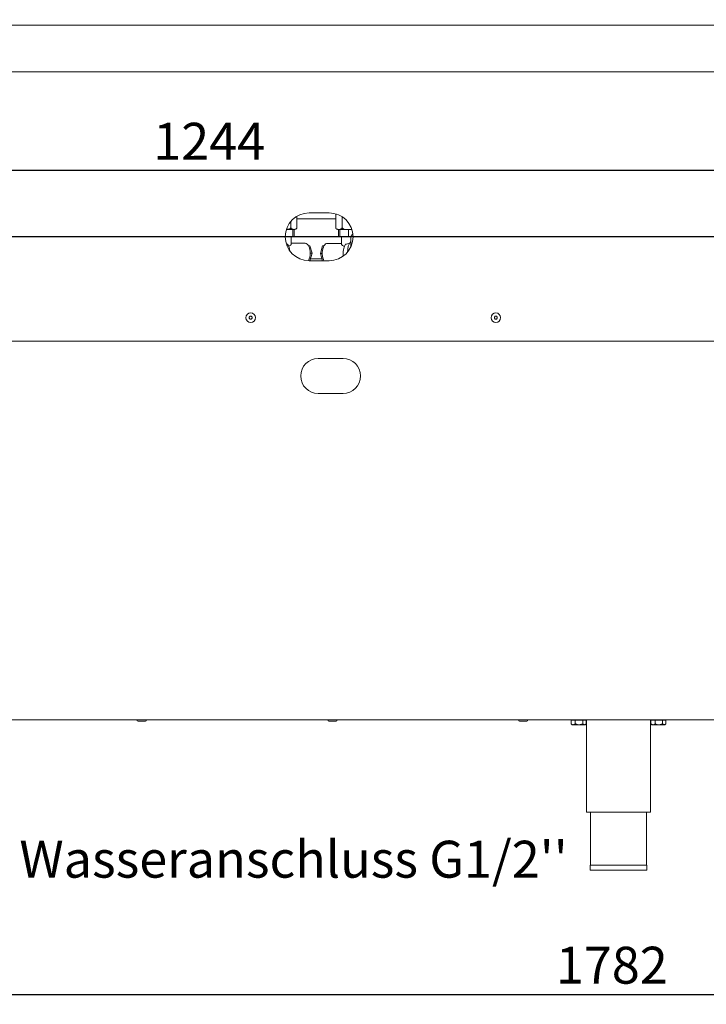
# Paper-space layout 'Blatt3' of a CAD drawing. Units: millimetres. Extents: x 5 to 415, y 5 to 292.
# Drawn here: x 80 to 149, y 118 to 217 of the extents above; entities that cross this region are included whole.
import ezdxf

# ---------------------------------------------------------------- set-up
doc = ezdxf.new("R2010")
doc.units = ezdxf.units.MM
doc.layers.add('BEMAßUNG', color=96, linetype='Continuous')
doc.styles.add('SLDTEXTSTYLE0', font='TXT', dxfattribs={"width": 0.75})
doc.dimstyles.new('SLDDIMSTYLE16', dxfattribs={"dimtxt": 3.704167, "dimasz": 3.302, "dimexe": 0, "dimexo": 0.0625, "dimgap": 0.926042, "dimtad": 1, "dimlfac": 10, "dimrnd": 1e-09, "dimzin": 12, "dimdsep": 46, "dimtxsty": 'SLDTEXTSTYLE0', "dimsah": 1, "dimcen": 0.09, "dimadec": 0, "dimazin": 3, "dimtfac": 1, "dimtofl": 0, "dimtmove": 0, "dimatfit": 3, "dimfxl": 0, "dimfrac": 2, "dimtolj": 1, "dimtzin": 12, "dimarcsym": 0})
doc.dimstyles.new('SLDDIMSTYLE18', dxfattribs={"dimtxt": 3.704167, "dimasz": 3.302, "dimexe": 0, "dimexo": 0.0625, "dimgap": 0.926042, "dimtad": 1, "dimdec": 0, "dimlfac": 10, "dimrnd": 1e-09, "dimzin": 12, "dimdsep": 46, "dimtxsty": 'SLDTEXTSTYLE0', "dimsah": 1, "dimcen": 0.09, "dimadec": 0, "dimazin": 3, "dimtfac": 1, "dimtdec": 0, "dimtofl": 0, "dimtmove": 0, "dimatfit": 3, "dimfxl": 0, "dimfrac": 2, "dimtolj": 1, "dimtzin": 12, "dimarcsym": 0})

# ---------------------------------------------------------------- blocks, each defined once
blk = doc.blocks.new('_D_58')
at = {"layer": 'BEMAßUNG'}
for p, q in [((138.979, 237.461), (19.331, 237.461)), ((20.331, 237.461), (20.331, 131.461)), ((48.339, 131.461), (19.331, 131.461))]:
    blk.add_line(p, q, dxfattribs=at)
for points in [[(20.331, 237.461), (19.823, 234.159), (20.839, 234.159)], [(20.331, 131.461), (20.839, 134.763), (19.823, 134.763)]]:
    blk.add_solid(points, dxfattribs=at)
at = {"layer": 'BEMAßUNG', "insert": (15.556, 156.386), "char_height": 3.7042, "attachment_point": 1, "rotation": 90, "style": 'SLDTEXTSTYLE0'}
blk.add_mtext('1060', dxfattribs=at)
blk = doc.blocks.new('_D_60')
at = {"layer": 'BEMAßUNG'}
for p, q in [((169.979, 198.025), (169.979, 202.635)), ((169.979, 201.635), (45.629, 201.635))]:
    blk.add_line(p, q, dxfattribs=at)
for points in [[(45.629, 201.635), (48.931, 201.127), (48.931, 202.143)], [(169.979, 201.635), (166.677, 202.143), (166.677, 201.127)]]:
    blk.add_solid(points, dxfattribs=at)
at = {"layer": 'BEMAßUNG', "insert": (93.349, 206.41), "char_height": 3.7042, "attachment_point": 1, "style": 'SLDTEXTSTYLE0'}
blk.add_mtext('1244', dxfattribs=at)
blk = doc.blocks.new('_D_61')
at = {"layer": 'BEMAßUNG'}
for p, q in [((166.929, 194.975), (27.343, 194.975)), ((28.343, 194.975), (28.343, 131.461)), ((48.339, 131.461), (27.343, 131.461))]:
    blk.add_line(p, q, dxfattribs=at)
for points in [[(28.343, 194.975), (27.835, 191.673), (28.851, 191.673)], [(28.343, 131.461), (28.851, 134.763), (27.835, 134.763)]]:
    blk.add_solid(points, dxfattribs=at)
at = {"layer": 'BEMAßUNG', "insert": (23.568, 157.754), "char_height": 3.7042, "attachment_point": 1, "rotation": 90, "style": 'SLDTEXTSTYLE0'}
blk.add_mtext('635', dxfattribs=at)
blk = doc.blocks.new('_D_70')
at = {"layer": 'BEMAßUNG'}
for p, q in [((50.879, 145.761), (50.879, 117.989)), ((229.079, 145.761), (229.079, 117.989)), ((50.879, 118.989), (229.079, 118.989))]:
    blk.add_line(p, q, dxfattribs=at)
for points in [[(50.879, 118.989), (54.181, 118.481), (54.181, 119.497)], [(229.079, 118.989), (225.777, 119.497), (225.777, 118.481)]]:
    blk.add_solid(points, dxfattribs=at)
at = {"layer": 'BEMAßUNG', "insert": (133.698, 123.764), "char_height": 3.7042, "attachment_point": 1, "style": 'SLDTEXTSTYLE0'}
blk.add_mtext('1782', dxfattribs=at)

psp = doc.layouts.new('Blatt3')

# ---------------------------------------------------------------- linework, layer by layer
at = {"color": 7, "linetype": 'Continuous', "lineweight": 15}
for p, q in [((50.8099, 216.2105), (229.1479, 216.2105)), ((229.1479, 211.5106), (50.8099, 211.5106)), ((107.7498, 197.0359), (107.7498, 195.9205)), ((111.6454, 196.7605), (107.7498, 196.7605)), ((108.9789, 197.3745), (110.9789, 197.3745)), ((111.6454, 195.9134), (111.6454, 197.1134)), ((112.2805, 196.9909), (112.2805, 195.9134)), ((107.1534, 196.5327), (107.1534, 195.9205)), ((107.3548, 194.9705), (107.3548, 195.7205)), ((107.4662, 195.7205), (107.4662, 194.9705)), ((111.9294, 195.7134), (111.9294, 194.9634)), ((112.0575, 195.7134), (112.0575, 194.9634)), ((112.9236, 195.7134), (112.9236, 194.9634)), ((107.3548, 194.9705), (106.5789, 194.9705)), ((107.1804, 194.2481), (107.1804, 194.9705)), ((107.4662, 194.9705), (107.3548, 194.9705)), ((112.0575, 194.9634), (111.9294, 194.9634)), ((112.9236, 194.9634), (112.0575, 194.9634)), ((112.2156, 194.9634), (112.2156, 194.2457)), ((113.1712, 194.9634), (112.9236, 194.9634)), ((113.1481, 194.9228), (113.1481, 193.9477)), ((113.1593, 194.9688), (113.16, 194.9701)), ((106.7037, 194.2496), (106.808, 194.2343)), ((108.5581, 194.3205), (107.1804, 194.3205)), ((109.042, 194.0705), (108.9086, 194.0705)), ((109.2714, 193.3205), (109.042, 194.0705)), ((110.3175, 194.0634), (110.101, 193.3134)), ((110.3175, 194.0634), (110.4631, 194.0634)), ((112.2156, 194.3134), (110.7938, 194.3134)), ((109.0432, 192.5745), (109.2714, 193.3205)), ((109.2714, 193.3205), (109.088, 193.3205)), ((109.1001, 192.7605), (110.2606, 192.7605)), ((110.2938, 193.3134), (110.101, 193.3134)), ((110.101, 193.3134), (110.3143, 192.5745)), ((108.9789, 192.5745), (110.9789, 192.5745)), ((50.8789, 184.5105), (229.0789, 184.5105)), ((112.3789, 182.7665), (109.8789, 182.7665)), ((109.8789, 179.2665), (112.3789, 179.2665)), ((229.3289, 146.5105), (50.6289, 146.5105)), ((92.2011, 146.4005), (91.8361, 146.4005)), ((92.5661, 146.4005), (92.2011, 146.4005)), ((111.3122, 146.4005), (110.9472, 146.4005)), ((111.6772, 146.4005), (111.3122, 146.4005)), ((130.4233, 146.4005), (130.0583, 146.4005)), ((130.7883, 146.4005), (130.4233, 146.4005)), ((135.2304, 146.5005), (135.2304, 146.1311)), ((135.2304, 146.5005), (135.6534, 146.5005)), ((135.3989, 146.5105), (135.3989, 146.5005)), ((135.6534, 146.5005), (135.6534, 146.1311)), ((135.6534, 146.5005), (136.4018, 146.5005)), ((136.4018, 146.5005), (136.4018, 146.1311)), ((136.4018, 146.5005), (136.7273, 146.5005)), ((136.5589, 146.5005), (136.5589, 146.5105)), ((136.7273, 146.5005), (136.7273, 146.1311)), ((136.7789, 146.5105), (136.7789, 137.2605)), ((143.1789, 137.2605), (143.1789, 146.5105)), ((143.2304, 146.5005), (143.2304, 146.1311)), ((143.2304, 146.5005), (143.6534, 146.5005)), ((143.3989, 146.5105), (143.3989, 146.5005)), ((143.6534, 146.5005), (143.6534, 146.1311)), ((143.6534, 146.5005), (144.4018, 146.5005)), ((144.4018, 146.5005), (144.4018, 146.1311)), ((144.4018, 146.5005), (144.7273, 146.5005)), ((144.5589, 146.5005), (144.5589, 146.5105)), ((144.7273, 146.5005), (144.7273, 146.1311)), ((135.2304, 146.1311), (135.2575, 146.1053)), ((135.2558, 146.1036), (135.3289, 146.0305)), ((135.3289, 146.0305), (135.4419, 146.0305)), ((135.4419, 146.0305), (136.0276, 146.0305)), ((136.5646, 146.0305), (136.0276, 146.0305)), ((136.5646, 146.0305), (136.6289, 146.0305)), ((136.6289, 146.0305), (136.7019, 146.1036)), ((143.2304, 146.1311), (143.2575, 146.1053)), ((143.2558, 146.1036), (143.3289, 146.0305)), ((143.3289, 146.0305), (143.4419, 146.0305)), ((143.4419, 146.0305), (144.0276, 146.0305)), ((144.5646, 146.0305), (144.0276, 146.0305)), ((144.5646, 146.0305), (144.6289, 146.0305)), ((144.6289, 146.0305), (144.7019, 146.1036)), ((136.7789, 137.2605), (143.1789, 137.2605)), ((137.1789, 137.2605), (137.1789, 131.9605)), ((142.7789, 131.9605), (142.7789, 137.2605)), ((137.1389, 131.9605), (137.1389, 131.4605)), ((137.1389, 131.9605), (142.8189, 131.9605)), ((137.1389, 131.4605), (142.8189, 131.4605)), ((142.8189, 131.4605), (142.8189, 131.9605))]:
    psp.add_line(p, q, dxfattribs=at)
at = {"color": 7, "linetype": 'Continuous', "lineweight": 15, "flags": 128}
for points in [[(111.7099, 197.2605), (111.6989, 197.2496), (111.6843, 197.2319)], [(107.7073, 195.7964), (107.7132, 195.8042), (107.7275, 195.8273)], [(109.088, 193.3205), (109.0784, 193.5098), (109.05, 193.6922), (109.0039, 193.8612), (108.9416, 194.0106), (108.8655, 194.1351), (108.7782, 194.2302), (108.683, 194.2924), (108.5833, 194.3194), (108.5581, 194.3205)], [(110.7938, 194.3134), (110.7226, 194.3032), (110.6303, 194.2584), (110.5438, 194.1794), (110.4664, 194.0692), (110.4008, 193.9316), (110.3494, 193.7716), (110.3141, 193.5951), (110.2961, 193.4085), (110.2961, 193.2184), (110.3141, 193.0317), (110.3494, 192.8552), (110.4008, 192.6953), (110.4569, 192.5745)]]:
    psp.add_lwpolyline(points, dxfattribs=at)
at = {"color": 7, "linetype": 'Continuous', "lineweight": 15}
for centre, radius, start, end in [((108.9789, 194.9745), 2.4, 90, 270), ((110.9789, 194.9745), 2.4, 270, 90), ((111.8454, 197.1134), 0.2, 159.731895, 184.167678), ((107.5505, 195.9205), 0.2, 270, 308.483873), ((111.8454, 195.9134), 0.2, 222.250951, 270), ((105.5432, 193.4359), 1.4957, 5.138223, 32.262949), ((114.3055, 193.3161), 1.925, 151.750116, 188.222628), ((114.9315, 193.4249), 2.1141, 147.520172, 179.810689), ((107.6013, 193.2792), 1.4873, 331.759733, 1.59133), ((103.1217, 186.8605), 0.475, 157.497631, 337.497631), ((103.1217, 186.8605), 0.475, 337.497631, 157.497631), ((103.1217, 186.8605), 0.15, 67.497631, 247.497631), ((103.1217, 186.8605), 0.15, 247.497631, 67.497631), ((127.6931, 186.8605), 0.475, 157.497631, 337.497631), ((127.6931, 186.8605), 0.475, 337.497631, 157.497631), ((127.6931, 186.8605), 0.15, 67.497631, 247.497631), ((127.6931, 186.8605), 0.15, 247.497631, 67.497631), ((109.8789, 181.0165), 1.75, 90, 270), ((112.3789, 181.0165), 1.75, 270, 90), ((91.8361, 146.5105), 0.11, 180, 270), ((92.5661, 146.5105), 0.11, 270, 0), ((110.9472, 146.5105), 0.11, 180, 270), ((111.6772, 146.5105), 0.11, 270, 0), ((130.0583, 146.5105), 0.11, 180, 270), ((130.7883, 146.5105), 0.11, 270, 0)]:
    psp.add_arc(centre, radius, start, end, dxfattribs=at)
for points, knots in [([(111.6454, 197.1134), (111.646, 197.1253), (111.6473, 197.149), (111.6583, 197.187), (111.6769, 197.2239), (111.6953, 197.2394), (111.7047, 197.2474)], [0, 0, 0, 0, 0.187212, 0.3735614, 0.6798905, 1, 1, 1, 1]), ([(106.7089, 195.7205), (106.7372, 195.7205), (106.8381, 195.7205), (106.9982, 195.7205), (107.1765, 195.7205), (107.3205, 195.7205), (107.4309, 195.7205), (107.507, 195.7205), (107.5482, 195.7205), (107.546, 195.7205), (107.5451, 195.7205)], [0, 0, 0, 0, 0.0593751, 0.2117019, 0.3608645, 0.5040716, 0.6391865, 0.7743009, 0.9175085, 1, 1, 1, 1]), ([(107.1534, 195.9205), (107.1522, 195.9087), (107.1497, 195.885), (107.1278, 195.8468), (107.0802, 195.8022), (106.9871, 195.7598), (106.8596, 195.7343), (106.7618, 195.7275), (106.712, 195.7261), (106.7103, 195.7261)], [0, 0, 0, 0, 0.0679204, 0.1355291, 0.2466671, 0.4378675, 0.713353, 0.9903639, 1, 1, 1, 1]), ([(107.7498, 195.9205), (107.7492, 195.9087), (107.748, 195.885), (107.7377, 195.8468), (107.7154, 195.8022), (107.6719, 195.7599), (107.6119, 195.7349), (107.5155, 195.7211), (107.4151, 195.722), (107.3118, 195.7287), (107.2485, 195.7504), (107.2024, 195.7867), (107.1767, 195.8215), (107.16, 195.8633), (107.1539, 195.8964), (107.1535, 195.9159), (107.1534, 195.9205)], [0, 0, 0, 0, 0.0248468, 0.0495787, 0.0902342, 0.1601797, 0.259925, 0.362247, 0.5918638, 0.7086352, 0.8247676, 0.8762238, 0.9279701, 0.9590097, 0.990345, 1, 1, 1, 1]), ([(112.2805, 195.9134), (112.2798, 195.9015), (112.2786, 195.8778), (112.2677, 195.8397), (112.2438, 195.795), (112.1975, 195.7528), (112.1337, 195.7277), (112.031, 195.7139), (111.9241, 195.7149), (111.8141, 195.7216), (111.7467, 195.7432), (111.6976, 195.7795), (111.6701, 195.8144), (111.6524, 195.8562), (111.6459, 195.8893), (111.6455, 195.9088), (111.6454, 195.9134)], [0, 0, 0, 0, 0.0248465, 0.0495786, 0.0902334, 0.16018, 0.2599239, 0.3622467, 0.5918638, 0.7086333, 0.824766, 0.8762239, 0.9279683, 0.9590096, 0.9903451, 1, 1, 1, 1]), ([(111.8454, 195.7134), (111.8489, 195.7134), (111.856, 195.7134), (111.9156, 195.7134), (112.0143, 195.7134), (112.1535, 195.7134), (112.3245, 195.7134), (112.5166, 195.7134), (112.6635, 195.7134), (112.7442, 195.7134), (112.7558, 195.7134)], [0, 0, 0, 0, 0.128827, 0.2653705, 0.4075912, 0.5528303, 0.698068, 0.8402878, 0.9768316, 1, 1, 1, 1]), ([(113.2466, 195.7295), (113.2018, 195.7258), (113.0466, 195.7132), (112.782, 195.7029), (112.5343, 195.7251), (112.3848, 195.7795), (112.33, 195.8144), (112.2944, 195.8562), (112.2815, 195.8893), (112.2807, 195.9088), (112.2805, 195.9134)], [0, 0, 0, 0, 0.1287934, 0.4465456, 0.7606956, 0.8309667, 0.9016316, 0.9440226, 0.986815, 1, 1, 1, 1]), ([(112.9036, 195.7134), (112.9076, 195.7134), (112.9765, 195.7134), (113.0958, 195.7134), (113.2042, 195.7134), (113.2505, 195.7134)], [0, 0, 0, 0, 0.0339759, 0.587193, 1, 1, 1, 1]), ([(113.1606, 194.9698), (113.1588, 194.9668), (113.1504, 194.9527), (113.1491, 194.936), (113.1481, 194.9228)], [0, 0, 0, 0, 0.210059, 1, 1, 1, 1]), ([(113.3607, 195.2667), (113.3482, 195.2529), (113.2985, 195.1976), (113.2312, 195.0982), (113.1809, 195.0047), (113.1611, 194.9679)], [0, 0, 0, 0, 0.1680856, 0.6726316, 1, 1, 1, 1]), ([(107.1782, 194.2481), (107.1789, 194.2466), (107.1889, 194.2251), (107.1458, 194.1554), (107.0553, 194.0695), (106.9455, 194.0472), (106.9024, 194.0385)], [0, 0, 0, 0, 0.0250437, 0.3576935, 0.7483578, 1, 1, 1, 1]), ([(112.5218, 194.0359), (112.4976, 194.0367), (112.4193, 194.0396), (112.3122, 194.0995), (112.2239, 194.1834), (112.2258, 194.2283), (112.2265, 194.2457)], [0, 0, 0, 0, 0.11922896, 0.38629734, 0.76248392, 1, 1, 1, 1]), ([(112.6098, 194.2272), (112.6782, 194.2364), (112.8144, 194.2547), (112.9532, 194.3021), (113.0224, 194.3257)], [0, 0, 0, 0, 0.5021095, 1, 1, 1, 1]), ([(135.4419, 146.0305), (135.4047, 146.0364), (135.3309, 146.0479), (135.2637, 146.1035), (135.2304, 146.1311)], [0, 0, 0, 0, 0.5039974, 1, 1, 1, 1]), ([(135.6534, 146.1311), (135.6244, 146.1076), (135.5655, 146.0598), (135.4925, 146.0326), (135.4508, 146.0309), (135.4419, 146.0305)], [0, 0, 0, 0, 0.4323829, 0.8795499, 1, 1, 1, 1]), ([(136.0276, 146.0305), (136.0206, 146.0306), (135.9198, 146.0317), (135.7903, 146.0657), (135.6796, 146.1186), (135.6534, 146.1311)], [0, 0, 0, 0, 0.0544508, 0.7759311, 1, 1, 1, 1]), ([(136.4018, 146.1311), (136.358, 146.1101), (136.2401, 146.0537), (136.1096, 146.0395), (136.0276, 146.0305)], [0, 0, 0, 0, 0.3721381, 1, 1, 1, 1]), ([(136.5646, 146.0305), (136.5359, 146.0364), (136.4791, 146.0479), (136.4275, 146.1035), (136.4018, 146.1311)], [0, 0, 0, 0, 0.5039979, 1, 1, 1, 1]), ([(136.7273, 146.1311), (136.705, 146.1076), (136.6597, 146.0598), (136.6035, 146.0326), (136.5714, 146.0309), (136.5646, 146.0305)], [0, 0, 0, 0, 0.4323836, 0.8795506, 1, 1, 1, 1]), ([(143.4419, 146.0305), (143.4047, 146.0364), (143.3309, 146.0479), (143.2637, 146.1035), (143.2304, 146.1311)], [0, 0, 0, 0, 0.5039972, 1, 1, 1, 1]), ([(143.6534, 146.1311), (143.6244, 146.1076), (143.5655, 146.0598), (143.4925, 146.0326), (143.4508, 146.0309), (143.4419, 146.0305)], [0, 0, 0, 0, 0.4323834, 0.8795499, 1, 1, 1, 1]), ([(144.0276, 146.0305), (144.0206, 146.0306), (143.9198, 146.0317), (143.7903, 146.0657), (143.6796, 146.1186), (143.6534, 146.1311)], [0, 0, 0, 0, 0.05444986, 0.77593177, 1, 1, 1, 1]), ([(144.4018, 146.1311), (144.358, 146.1101), (144.2401, 146.0537), (144.1096, 146.0395), (144.0276, 146.0305)], [0, 0, 0, 0, 0.3721378, 1, 1, 1, 1]), ([(144.5646, 146.0305), (144.5359, 146.0364), (144.4791, 146.0479), (144.4275, 146.1035), (144.4018, 146.1311)], [0, 0, 0, 0, 0.5039977, 1, 1, 1, 1]), ([(144.7273, 146.1311), (144.705, 146.1076), (144.6597, 146.0598), (144.6035, 146.0326), (144.5714, 146.0309), (144.5646, 146.0305)], [0, 0, 0, 0, 0.4323836, 0.8795502, 1, 1, 1, 1])]:
    psp.add_open_spline(points, degree=3, knots=knots, dxfattribs=at)

# ---------------------------------------------------------------- texts
at = {"layer": 'BEMAßUNG', "insert": (79.9401, 134.3947), "char_height": 3.704167, "attachment_point": 1, "style": 'SLDTEXTSTYLE0'}
psp.add_mtext("Wasseranschluss G1/2''", dxfattribs=at)

# ---------------------------------------------------------------- dimensions: what is measured, and where the dimension line sits
at = {"layer": 'BEMAßUNG'}
for base, p1, dimstyle, picture, middle in [((20.3306, 131.4605), (139.9789, 237.4605), 'SLDDIMSTYLE16', '_D_58', (20.3306, 161.8597)), ((28.3431, 131.4605), (167.9289, 194.9748), 'SLDDIMSTYLE18', '_D_61', (28.3431, 161.8597))]:
    dim = psp.add_linear_dim(base=base, p1=p1, p2=(49.3389, 131.4605), angle=90, dimstyle=dimstyle, dxfattribs=at)
    dim.commit()
    dim.dimension.update_dxf_attribs({"geometry": picture, "text_midpoint": middle, "dimtype": 160})
for base, p1, p2, dimstyle, picture, middle in [((45.6288554401, 201.6351324671), (169.9788554401, 197.0248310198), (45.6288554401, 211.2605477499), 'SLDDIMSTYLE18', '_D_60', (98.8229524063, 201.6351324671)), ((229.0789, 118.9889), (50.8789, 146.7605), (229.0789, 146.7605), 'SLDDIMSTYLE16', '_D_70', (139.1715, 118.9889))]:
    dim = psp.add_linear_dim(base=base, p1=p1, p2=p2, dimstyle=dimstyle, dxfattribs=at)
    dim.commit()
    dim.dimension.update_dxf_attribs({"geometry": picture, "text_midpoint": middle, "dimtype": 160})

doc.saveas('drawing.dxf')
